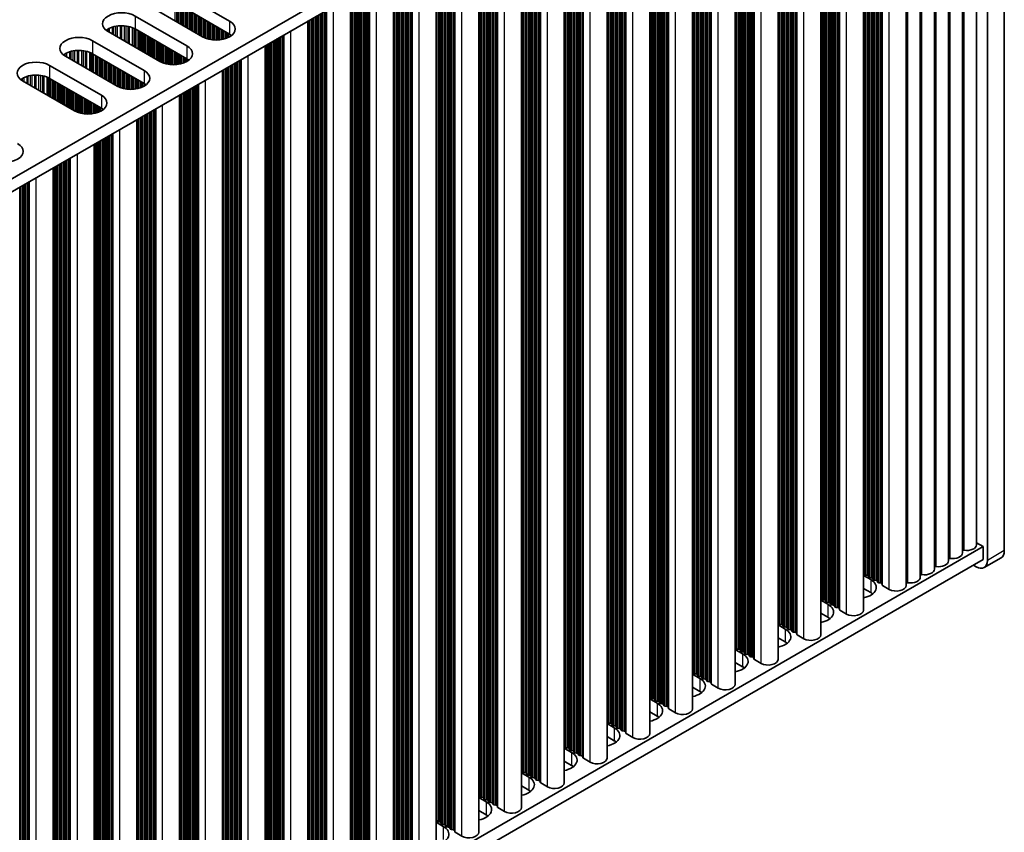
# Model space of a CAD drawing. Units: millimetres. Extents: x 0 to 9033, y -2 to 1405.
# Drawn here: x 462 to 586, y 250 to 353 of the extents above; entities that cross this region are included whole.
import ezdxf

# ---------------------------------------------------------------- set-up
doc = ezdxf.new("R2010")
doc.units = ezdxf.units.MM
doc.header["$LTSCALE"] = 4
doc.layers.add('Visible (ISO)', color=7, linetype='Continuous', lineweight=35)
doc.layers.add('Visible Narrow (ISO)', color=7, linetype='Continuous', lineweight=25)

msp = doc.modelspace()

# ---------------------------------------------------------------- linework, layer by layer
at = {"layer": 'Visible (ISO)'}
for p, q in [((585.9457, 285.9022), (585.9457, 404.2942)), ((354.6857, 271.1844), (583.294, 403.1715)), ((583.8243, 403.0694), (583.8243, 284.6774)), ((354.7218, 269.5722), (583.294, 401.5385)), ((580.6903, 400.0352), (580.6903, 285.6164)), ((582.4581, 401.0559), (582.4581, 286.637)), ((578.9225, 399.0146), (578.9225, 284.5958)), ((577.1548, 397.994), (577.1548, 283.5752)), ((575.387, 396.9734), (575.387, 282.5545)), ((573.6192, 395.9527), (573.6192, 281.5339)), ((568.2452, 278.4312), (568.2452, 392.8501)), ((562.8712, 275.3285), (562.8712, 389.7474)), ((557.4972, 272.2259), (557.4972, 386.6447)), ((552.1232, 269.1232), (552.1232, 383.542)), ((546.7492, 266.0205), (546.7492, 380.4393)), ((541.3752, 262.9178), (541.3752, 377.3366)), ((536.0011, 259.8151), (536.0011, 374.2339)), ((530.6271, 256.7124), (530.6271, 371.1313)), ((525.2531, 253.6097), (525.2531, 368.0286)), ((519.8791, 250.507), (519.8791, 364.9259)), ((514.5051, 247.4044), (514.5051, 361.8232)), ((509.1311, 244.3017), (509.1311, 358.7205)), ((482.0363, 356.2229), (488.5417, 352.4671)), ((503.7571, 241.199), (503.7571, 355.6178)), ((485.1476, 350.5075), (478.6422, 354.2633)), ((488.5417, 350.8341), (482.0363, 354.5899)), ((476.6623, 353.1202), (483.1677, 349.3644)), ((498.3831, 238.0963), (498.3831, 352.5151)), ((479.7736, 347.4048), (473.2682, 351.1607)), ((483.1677, 347.7314), (476.6623, 351.4873)), ((471.2883, 350.0176), (477.7937, 346.2617)), ((493.009, 234.9936), (493.009, 349.4124)), ((474.3996, 344.3021), (467.8942, 348.058)), ((477.7937, 344.6287), (471.2883, 348.3846)), ((465.9143, 346.9149), (472.4197, 343.159)), ((487.635, 231.8909), (487.635, 346.3098)), ((469.0256, 341.1994), (462.5202, 344.9553)), ((472.4197, 341.526), (465.9143, 345.2819)), ((482.261, 228.7882), (482.261, 343.2071)), ((476.887, 225.6855), (476.887, 340.1044)), ((471.513, 222.5829), (471.513, 337.0017)), ((466.3511, 219.6026), (466.3511, 334.0215)), ((354.7218, 154.4462), (583.294, 286.4125)), ((583.294, 286.4125), (582.4581, 286.8951)), ((583.294, 286.4125), (583.294, 284.7795)), ((354.7218, 152.8132), (583.294, 284.7795)), ((585.5315, 284.9866), (583.4101, 283.7619)), ((582.4101, 283.8609), (582.0566, 284.0651)), ((568.2452, 282.7718), (569.1519, 282.2483)), ((568.3175, 282.926), (568.2892, 283.0403)), ((568.6852, 282.8117), (568.4872, 282.8281)), ((568.8832, 282.5994), (568.8549, 282.7137)), ((569.2509, 282.4851), (569.0529, 282.5015)), ((569.4489, 282.2728), (569.4206, 282.3872)), ((569.1519, 280.6154), (568.2452, 281.1388)), ((569.8166, 282.1585), (569.6186, 282.1749)), ((570.0146, 281.9462), (569.9863, 282.0606)), ((570.3822, 281.8319), (570.1843, 281.8483)), ((570.592, 281.572), (570.552, 281.734)), ((571.4853, 281.0236), (570.6486, 281.5067)), ((562.9435, 279.8234), (562.9152, 279.9377)), ((562.8712, 279.6691), (563.7779, 279.1457)), ((563.3112, 279.709), (563.1132, 279.7254)), ((563.5092, 279.4968), (563.4809, 279.6111)), ((563.8769, 279.3824), (563.6789, 279.3988)), ((564.0749, 279.1702), (564.0466, 279.2845)), ((564.4426, 279.0558), (564.2446, 279.0722)), ((564.6405, 278.8436), (564.6123, 278.9579)), ((565.0082, 278.7292), (564.8102, 278.7456)), ((565.218, 278.4693), (565.1779, 278.6313)), ((563.7779, 277.5127), (562.8712, 278.0361)), ((566.1113, 277.9209), (565.2746, 278.404)), ((557.4972, 276.5664), (558.4039, 276.043)), ((557.5695, 276.7207), (557.5412, 276.835)), ((557.9372, 276.6064), (557.7392, 276.6227)), ((558.1352, 276.3941), (558.1069, 276.5084)), ((558.5029, 276.2798), (558.3049, 276.2961)), ((558.7008, 276.0675), (558.6726, 276.1818)), ((558.4039, 274.41), (557.4972, 274.9334)), ((559.0685, 275.9532), (558.8706, 275.9695)), ((559.2665, 275.7409), (559.2382, 275.8552)), ((559.6342, 275.6266), (559.4362, 275.6429)), ((559.844, 275.3666), (559.8039, 275.5286)), ((560.7373, 274.8182), (559.9006, 275.3013)), ((552.1955, 273.618), (552.1672, 273.7323)), ((552.1232, 273.4638), (553.0298, 272.9403)), ((552.5632, 273.5037), (552.3652, 273.52)), ((552.7611, 273.2914), (552.7329, 273.4057)), ((553.1288, 273.1771), (552.9309, 273.1934)), ((553.3268, 272.9648), (553.2985, 273.0791)), ((553.6945, 272.8505), (553.4965, 272.8668)), ((553.8925, 272.6382), (553.8642, 272.7525)), ((554.2602, 272.5239), (554.0622, 272.5402)), ((554.47, 272.264), (554.4299, 272.4259)), ((553.0298, 271.3073), (552.1232, 271.8308)), ((555.3633, 271.7155), (554.5266, 272.1986)), ((546.7492, 270.3611), (547.6558, 269.8376)), ((546.8215, 270.5153), (546.7932, 270.6296)), ((547.1891, 270.401), (546.9912, 270.4173)), ((547.3871, 270.1887), (547.3589, 270.303)), ((547.7548, 270.0744), (547.5568, 270.0907)), ((547.9528, 269.8621), (547.9245, 269.9764)), ((547.6558, 268.2046), (546.7492, 268.7281)), ((548.3205, 269.7478), (548.1225, 269.7641)), ((548.5185, 269.5355), (548.4902, 269.6498)), ((548.8862, 269.4212), (548.6882, 269.4375)), ((549.096, 269.1613), (549.0559, 269.3232)), ((549.9893, 268.6129), (549.1525, 269.0959)), ((541.4474, 267.4126), (541.4192, 267.5269)), ((541.3752, 267.2584), (542.2818, 266.7349)), ((541.8151, 267.2983), (541.6171, 267.3146)), ((542.0131, 267.086), (541.9848, 267.2003)), ((542.3808, 266.9717), (542.1828, 266.988)), ((542.5788, 266.7594), (542.5505, 266.8737)), ((542.9465, 266.6451), (542.7485, 266.6614)), ((543.1445, 266.4328), (543.1162, 266.5471)), ((543.5122, 266.3185), (543.3142, 266.3348)), ((543.722, 266.0586), (543.6819, 266.2205)), ((542.2818, 265.1019), (541.3752, 265.6254)), ((544.6153, 265.5102), (543.7785, 265.9933)), ((536.0011, 264.1557), (536.9078, 263.6322)), ((536.0734, 264.3099), (536.0451, 264.4242)), ((536.4411, 264.1956), (536.2431, 264.2119)), ((536.6391, 263.9833), (536.6108, 264.0976)), ((537.0068, 263.869), (536.8088, 263.8853)), ((537.2048, 263.6567), (537.1765, 263.771)), ((536.9078, 261.9992), (536.0011, 262.5227)), ((537.5725, 263.5424), (537.3745, 263.5587)), ((537.7705, 263.3301), (537.7422, 263.4444)), ((538.1382, 263.2158), (537.9402, 263.2321)), ((538.348, 262.9559), (538.3079, 263.1178)), ((539.2413, 262.4075), (538.4045, 262.8906)), ((530.6994, 261.2072), (530.6711, 261.3215)), ((530.6271, 261.053), (531.5338, 260.5295)), ((531.0671, 261.0929), (530.8691, 261.1093)), ((531.2651, 260.8806), (531.2368, 260.9949)), ((531.6328, 260.7663), (531.4348, 260.7827)), ((531.8308, 260.554), (531.8025, 260.6683)), ((532.1985, 260.4397), (532.0005, 260.4561)), ((532.3965, 260.2274), (532.3682, 260.3417)), ((532.7642, 260.1131), (532.5662, 260.1295)), ((532.9739, 259.8532), (532.9339, 260.0151)), ((531.5338, 258.8965), (530.6271, 259.42)), ((533.8673, 259.3048), (533.0305, 259.7879)), ((525.2531, 257.9503), (526.1598, 257.4269)), ((525.3254, 258.1045), (525.2971, 258.2189)), ((525.6931, 257.9902), (525.4951, 258.0066)), ((525.8911, 257.7779), (525.8628, 257.8923)), ((526.2588, 257.6636), (526.0608, 257.68)), ((526.4568, 257.4513), (526.4285, 257.5657)), ((526.1598, 255.7939), (525.2531, 256.3173)), ((526.8245, 257.337), (526.6265, 257.3534)), ((527.0225, 257.1247), (526.9942, 257.2391)), ((527.3902, 257.0104), (527.1922, 257.0268)), ((527.5999, 256.7505), (527.5599, 256.9125)), ((528.4932, 256.2021), (527.6565, 256.6852)), ((519.9514, 255.0019), (519.9231, 255.1162)), ((519.8791, 254.8476), (520.7858, 254.3242)), ((520.3191, 254.8875), (520.1211, 254.9039)), ((520.5171, 254.6753), (520.4888, 254.7896)), ((520.8848, 254.5609), (520.6868, 254.5773)), ((521.0828, 254.3487), (521.0545, 254.463)), ((521.4505, 254.2343), (521.2525, 254.2507)), ((521.6484, 254.0221), (521.6202, 254.1364)), ((522.0161, 253.9078), (521.8182, 253.9241)), ((522.2259, 253.6478), (522.1859, 253.8098)), ((520.7858, 252.6912), (519.8791, 253.2146)), ((523.1192, 253.0994), (522.2825, 253.5825)), ((514.5051, 251.7449), (515.4118, 251.2215)), ((514.5774, 251.8992), (514.5491, 252.0135)), ((514.9451, 251.7849), (514.7471, 251.8012)), ((515.1431, 251.5726), (515.1148, 251.6869)), ((515.5108, 251.4583), (515.3128, 251.4746)), ((515.7088, 251.246), (515.6805, 251.3603)), ((516.0764, 251.1317), (515.8785, 251.148)), ((516.2744, 250.9194), (516.2462, 251.0337)), ((516.6421, 250.8051), (516.4441, 250.8214)), ((516.8519, 250.5451), (516.8118, 250.7071)), ((517.7452, 249.9967), (516.9085, 250.4798))]:
    msp.add_line(p, q, dxfattribs=at)
for centre, major_axis, start_param, end_param in [((474.9653, 352.1405), (-2.4, 0), 3.92699082, 7.06858347), ((474.9653, 350.5075), (-2.4, 0), 3.92699082, 5.65304806), ((486.8447, 351.4873), (2.4, 0), 3.92699082, 7.06858347), ((469.5912, 349.0378), (-2.4, 0), 3.92699082, 7.06858347), ((486.8447, 349.8543), (-2.4, 0), 3.7717299, 3.92699082), ((481.4706, 348.3846), (2.4, 0), 3.92699082, 7.06858347), ((469.5912, 347.4048), (-2.4, 0), 3.92699082, 5.65304806), ((464.2172, 345.9351), (-2.4, 0), 3.92699082, 7.06858347), ((481.4706, 346.7516), (-2.4, 0), 3.7717299, 3.92699082), ((464.2172, 344.3021), (-2.4, 0), 3.92699082, 5.65304806), ((476.0966, 345.2819), (2.4, 0), 3.92699082, 7.06858347), ((476.0966, 343.6489), (-2.4, 0), 3.7717299, 3.92699082), ((470.7226, 342.1792), (2.4, 0), 3.92699082, 7.06858347), ((470.7226, 340.5462), (-2.4, 0), 3.7717299, 3.92699082), ((460.1867, 336.0963), (2.4, 0), 3.92699082, 7.06858347), ((581.2081, 286.637), (1.25, 0), 4.45844905, 6.28318531), ((579.076, 284.8061), (0.2, 0), 1.3168564, 2.44571847), ((579.4403, 285.6164), (1.25, 0), 4.45844905, 6.28318531), ((580.8438, 285.8267), (0.2, 0), 1.3168564, 2.44571847), ((584.5315, 286.7187), (1, -1.7321), 0, 0.78539816), ((575.9048, 283.5752), (1.25, 0), 4.45844905, 6.28318531), ((577.3083, 283.7855), (0.2, 0), 1.3168564, 2.44571847), ((577.6725, 284.5958), (1.25, 0), 4.45844905, 6.28318531), ((582.4101, 285.4939), (1, -1.7321), 5.49778714, 7.06858347), ((568.0912, 283.024), (0.2, 0), 0.14189705, 0.69207672), ((568.5155, 282.9424), (-0.2, 0), 0.14189705, 1.42889927), ((568.6569, 282.6974), (0.2, 0), 0.14189705, 1.42889927), ((569.0812, 282.6158), (-0.2, 0), 0.14189705, 1.42889927), ((569.2226, 282.3708), (0.2, 0), 0.14189705, 1.42889927), ((569.6469, 282.2892), (-0.2, 0), 0.14189705, 1.42889927), ((574.137, 282.5545), (1.25, 0), 4.45844905, 6.28318531), ((575.5405, 282.7648), (0.2, 0), 1.3168564, 2.44571847), ((567.4548, 281.2686), (2.4, 0), 5.04797785, 7.06858347), ((569.7883, 282.0442), (0.2, 0), 0.14189705, 1.42889927), ((570.2125, 281.9626), (-0.2, 0), 0.14189705, 1.42889927), ((570.354, 281.7176), (0.2, 0), 0.14189705, 1.42889927), ((570.79, 281.5883), (-0.2, 0), 0.14189705, 0.78539816), ((572.3692, 281.5339), (1.25, 0), 3.92699082, 6.28318531), ((573.7727, 281.7442), (0.2, 0), 1.3168564, 2.44571847), ((562.7172, 279.9213), (0.2, 0), 0.14189705, 0.69207672), ((563.1415, 279.8397), (-0.2, 0), 0.14189705, 1.42889927), ((567.4548, 279.6356), (-2.4, 0), 3.7717299, 3.92699082), ((562.0808, 278.1659), (2.4, 0), 5.04797785, 7.06858347), ((563.2829, 279.5947), (0.2, 0), 0.14189705, 1.42889927), ((563.7072, 279.5131), (-0.2, 0), 0.14189705, 1.42889927), ((563.8486, 279.2681), (0.2, 0), 0.14189705, 1.42889927), ((564.2728, 279.1865), (-0.2, 0), 0.14189705, 1.42889927), ((564.4143, 278.9415), (0.2, 0), 0.14189705, 1.42889927), ((564.8385, 278.8599), (-0.2, 0), 0.14189705, 1.42889927), ((564.98, 278.6149), (0.2, 0), 0.14189705, 1.42889927), ((562.0808, 276.5329), (-2.4, 0), 3.7717299, 3.92699082), ((565.416, 278.4857), (-0.2, 0), 0.14189705, 0.78539816), ((566.9952, 278.4312), (1.25, 0), 3.92699082, 6.28318531), ((557.3432, 276.8186), (0.2, 0), 0.14189705, 0.69207672), ((557.7675, 276.737), (-0.2, 0), 0.14189705, 1.42889927), ((557.9089, 276.492), (0.2, 0), 0.14189705, 1.42889927), ((558.3331, 276.4104), (-0.2, 0), 0.14189705, 1.42889927), ((558.4746, 276.1654), (0.2, 0), 0.14189705, 1.42889927), ((558.8988, 276.0838), (-0.2, 0), 0.14189705, 1.42889927), ((556.7068, 275.0632), (2.4, 0), 5.04797785, 7.06858347), ((559.0403, 275.8388), (0.2, 0), 0.14189705, 1.42889927), ((559.4645, 275.7572), (-0.2, 0), 0.14189705, 1.42889927), ((559.6059, 275.5122), (0.2, 0), 0.14189705, 1.42889927), ((560.042, 275.383), (-0.2, 0), 0.14189705, 0.78539816), ((561.6212, 275.3285), (1.25, 0), 3.92699082, 6.28318531), ((551.9692, 273.716), (0.2, 0), 0.14189705, 0.69207672), ((552.3935, 273.6343), (-0.2, 0), 0.14189705, 1.42889927), ((556.7068, 273.4302), (-2.4, 0), 3.7717299, 3.92699082), ((551.3328, 271.9605), (2.4, 0), 5.04797785, 7.06858347), ((552.5349, 273.3894), (0.2, 0), 0.14189705, 1.42889927), ((552.9591, 273.3077), (-0.2, 0), 0.14189705, 1.42889927), ((553.1006, 273.0628), (0.2, 0), 0.14189705, 1.42889927), ((553.5248, 272.9811), (-0.2, 0), 0.14189705, 1.42889927), ((553.6662, 272.7362), (0.2, 0), 0.14189705, 1.42889927), ((554.0905, 272.6545), (-0.2, 0), 0.14189705, 1.42889927), ((554.2319, 272.4096), (0.2, 0), 0.14189705, 1.42889927), ((551.3328, 270.3275), (-2.4, 0), 3.7717299, 3.92699082), ((554.668, 272.2803), (-0.2, 0), 0.14189705, 0.78539816), ((556.2472, 272.2259), (1.25, 0), 3.92699082, 6.28318531), ((546.5952, 270.6133), (0.2, 0), 0.14189705, 0.69207672), ((547.0194, 270.5316), (-0.2, 0), 0.14189705, 1.42889927), ((547.1609, 270.2867), (0.2, 0), 0.14189705, 1.42889927), ((547.5851, 270.205), (-0.2, 0), 0.14189705, 1.42889927), ((547.7265, 269.9601), (0.2, 0), 0.14189705, 1.42889927), ((545.9588, 268.8578), (2.4, 0), 5.04797785, 7.06858347), ((548.1508, 269.8784), (-0.2, 0), 0.14189705, 1.42889927), ((548.2922, 269.6335), (0.2, 0), 0.14189705, 1.42889927), ((548.7165, 269.5518), (-0.2, 0), 0.14189705, 1.42889927), ((548.8579, 269.3069), (0.2, 0), 0.14189705, 1.42889927), ((549.294, 269.1776), (-0.2, 0), 0.14189705, 0.78539816), ((550.8732, 269.1232), (1.25, 0), 3.92699082, 6.28318531), ((541.2212, 267.5106), (0.2, 0), 0.14189705, 0.69207672), ((541.6454, 267.4289), (-0.2, 0), 0.14189705, 1.42889927), ((545.9588, 267.2248), (-2.4, 0), 3.7717299, 3.92699082), ((540.5848, 265.7551), (2.4, 0), 5.04797785, 7.06858347), ((541.7869, 267.184), (0.2, 0), 0.14189705, 1.42889927), ((542.2111, 267.1023), (-0.2, 0), 0.14189705, 1.42889927), ((542.3525, 266.8574), (0.2, 0), 0.14189705, 1.42889927), ((542.7768, 266.7757), (-0.2, 0), 0.14189705, 1.42889927), ((542.9182, 266.5308), (0.2, 0), 0.14189705, 1.42889927), ((543.3425, 266.4491), (-0.2, 0), 0.14189705, 1.42889927), ((543.4839, 266.2042), (0.2, 0), 0.14189705, 1.42889927), ((540.5848, 264.1221), (-2.4, 0), 3.7717299, 3.92699082), ((543.92, 266.0749), (-0.2, 0), 0.14189705, 0.78539816), ((545.4992, 266.0205), (1.25, 0), 3.92699082, 6.28318531), ((535.8472, 264.4079), (0.2, 0), 0.14189705, 0.69207672), ((536.2714, 264.3262), (-0.2, 0), 0.14189705, 1.42889927), ((536.4128, 264.0813), (0.2, 0), 0.14189705, 1.42889927), ((536.8371, 263.9996), (-0.2, 0), 0.14189705, 1.42889927), ((536.9785, 263.7547), (0.2, 0), 0.14189705, 1.42889927), ((535.2108, 262.6524), (2.4, 0), 5.04797785, 7.06858347), ((537.4028, 263.673), (-0.2, 0), 0.14189705, 1.42889927), ((537.5442, 263.4281), (0.2, 0), 0.14189705, 1.42889927), ((537.9685, 263.3465), (-0.2, 0), 0.14189705, 1.42889927), ((538.1099, 263.1015), (0.2, 0), 0.14189705, 1.42889927), ((538.5459, 262.9722), (-0.2, 0), 0.14189705, 0.78539816), ((540.1252, 262.9178), (1.25, 0), 3.92699082, 6.28318531), ((530.4731, 261.3052), (0.2, 0), 0.14189705, 0.69207672), ((530.8974, 261.2236), (-0.2, 0), 0.14189705, 1.42889927), ((535.2108, 261.0194), (-2.4, 0), 3.7717299, 3.92699082), ((529.8367, 259.5497), (2.4, 0), 5.04797785, 7.06858347), ((531.0388, 260.9786), (0.2, 0), 0.14189705, 1.42889927), ((531.4631, 260.897), (-0.2, 0), 0.14189705, 1.42889927), ((531.6045, 260.652), (0.2, 0), 0.14189705, 1.42889927), ((532.0288, 260.5704), (-0.2, 0), 0.14189705, 1.42889927), ((532.1702, 260.3254), (0.2, 0), 0.14189705, 1.42889927), ((532.5945, 260.2438), (-0.2, 0), 0.14189705, 1.42889927), ((532.7359, 259.9988), (0.2, 0), 0.14189705, 1.42889927), ((529.8367, 257.9167), (-2.4, 0), 3.7717299, 3.92699082), ((533.1719, 259.8695), (-0.2, 0), 0.14189705, 0.78539816), ((534.7511, 259.8151), (1.25, 0), 3.92699082, 6.28318531), ((525.0991, 258.2025), (0.2, 0), 0.14189705, 0.69207672), ((525.5234, 258.1209), (-0.2, 0), 0.14189705, 1.42889927), ((525.6648, 257.8759), (0.2, 0), 0.14189705, 1.42889927), ((526.0891, 257.7943), (-0.2, 0), 0.14189705, 1.42889927), ((526.2305, 257.5493), (0.2, 0), 0.14189705, 1.42889927), ((524.4627, 256.4471), (2.4, 0), 5.04797785, 7.06858347), ((526.6548, 257.4677), (-0.2, 0), 0.14189705, 1.42889927), ((526.7962, 257.2227), (0.2, 0), 0.14189705, 1.42889927), ((527.2205, 257.1411), (-0.2, 0), 0.14189705, 1.42889927), ((527.3619, 256.8961), (0.2, 0), 0.14189705, 1.42889927), ((527.7979, 256.7668), (-0.2, 0), 0.14189705, 0.78539816), ((529.3771, 256.7124), (1.25, 0), 3.92699082, 6.28318531), ((519.7251, 255.0998), (0.2, 0), 0.14189705, 0.69207672), ((524.4627, 254.8141), (-2.4, 0), 3.7717299, 3.92699082), ((519.0887, 253.3444), (2.4, 0), 5.04797785, 7.06858347), ((520.1494, 255.0182), (-0.2, 0), 0.14189705, 1.42889927), ((520.2908, 254.7732), (0.2, 0), 0.14189705, 1.42889927), ((520.7151, 254.6916), (-0.2, 0), 0.14189705, 1.42889927), ((520.8565, 254.4466), (0.2, 0), 0.14189705, 1.42889927), ((521.2808, 254.365), (-0.2, 0), 0.14189705, 1.42889927), ((521.4222, 254.12), (0.2, 0), 0.14189705, 1.42889927), ((521.8464, 254.0384), (-0.2, 0), 0.14189705, 1.42889927), ((521.9879, 253.7934), (0.2, 0), 0.14189705, 1.42889927), ((519.0887, 251.7114), (-2.4, 0), 3.7717299, 3.92699082), ((522.4239, 253.6642), (-0.2, 0), 0.14189705, 0.78539816), ((524.0031, 253.6097), (1.25, 0), 3.92699082, 6.28318531), ((514.3511, 251.9971), (0.2, 0), 0.14189705, 0.69207672), ((514.7754, 251.9155), (-0.2, 0), 0.14189705, 1.42889927), ((514.9168, 251.6705), (0.2, 0), 0.14189705, 1.42889927), ((515.3411, 251.5889), (-0.2, 0), 0.14189705, 1.42889927), ((515.4825, 251.344), (0.2, 0), 0.14189705, 1.42889927), ((513.7147, 250.2417), (2.4, 0), 5.04797785, 7.06858347), ((515.9067, 251.2623), (-0.2, 0), 0.14189705, 1.42889927), ((516.0482, 251.0174), (0.2, 0), 0.14189705, 1.42889927), ((516.4724, 250.9357), (-0.2, 0), 0.14189705, 1.42889927), ((516.6138, 250.6908), (0.2, 0), 0.14189705, 1.42889927), ((517.0499, 250.5615), (-0.2, 0), 0.14189705, 0.78539816), ((518.6291, 250.507), (1.25, 0), 3.92699082, 6.28318531)]:
    msp.add_ellipse(centre, major_axis=major_axis, ratio=0.57735027, start_param=start_param, end_param=end_param, dxfattribs=at)
at = {"layer": 'Visible Narrow (ISO)'}
for p, q in [((580.894, 285.9385), (580.894, 400.1529)), ((579.1263, 284.9179), (579.1263, 399.1322)), ((577.3585, 283.8972), (577.3585, 398.1116)), ((575.5907, 282.8766), (575.5907, 397.091)), ((573.823, 281.856), (573.823, 396.0704)), ((569.8166, 282.1585), (569.8166, 393.7573)), ((569.9863, 282.0606), (569.9863, 393.8553)), ((570.0146, 281.9462), (570.0146, 393.8716)), ((570.1843, 281.8483), (570.1843, 393.9696)), ((570.3822, 281.8319), (570.3822, 394.0839)), ((570.552, 281.734), (570.552, 394.1819)), ((570.592, 281.572), (570.592, 394.205)), ((570.6486, 281.5067), (570.6486, 394.2377)), ((571.4853, 281.0236), (571.4853, 394.7208)), ((568.2892, 283.0403), (568.2892, 392.8755)), ((568.3175, 282.926), (568.3175, 392.8918)), ((568.4872, 282.8281), (568.4872, 392.9898)), ((568.6852, 282.8117), (568.6852, 393.1041)), ((568.8549, 282.7137), (568.8549, 393.2021)), ((568.8832, 282.5994), (568.8832, 393.2184)), ((569.0529, 282.5015), (569.0529, 393.3164)), ((569.2509, 282.4851), (569.2509, 393.4307)), ((569.4206, 282.3872), (569.4206, 393.5287)), ((569.4489, 282.2728), (569.4489, 393.545)), ((569.6186, 282.1749), (569.6186, 393.643)), ((566.1113, 277.9209), (566.1113, 391.6181)), ((563.3112, 279.709), (563.3112, 390.0014)), ((563.4809, 279.6111), (563.4809, 390.0994)), ((563.5092, 279.4968), (563.5092, 390.1157)), ((563.6789, 279.3988), (563.6789, 390.2137)), ((563.8769, 279.3824), (563.8769, 390.328)), ((564.0466, 279.2845), (564.0466, 390.426)), ((564.0749, 279.1702), (564.0749, 390.4423)), ((564.2446, 279.0722), (564.2446, 390.5403)), ((564.4426, 279.0558), (564.4426, 390.6546)), ((564.6123, 278.9579), (564.6123, 390.7526)), ((564.6405, 278.8436), (564.6405, 390.7689)), ((564.8102, 278.7456), (564.8102, 390.8669)), ((565.0082, 278.7292), (565.0082, 390.9812)), ((565.1779, 278.6313), (565.1779, 391.0792)), ((565.218, 278.4693), (565.218, 391.1023)), ((565.2746, 278.404), (565.2746, 391.135)), ((562.9152, 279.9377), (562.9152, 389.7728)), ((562.9435, 279.8234), (562.9435, 389.7891)), ((563.1132, 279.7254), (563.1132, 389.8871)), ((559.0685, 275.9532), (559.0685, 387.5519)), ((559.2382, 275.8552), (559.2382, 387.6499)), ((559.2665, 275.7409), (559.2665, 387.6662)), ((559.4362, 275.6429), (559.4362, 387.7642)), ((559.6342, 275.6266), (559.6342, 387.8785)), ((559.8039, 275.5286), (559.8039, 387.9765)), ((559.844, 275.3666), (559.844, 387.9996)), ((559.9006, 275.3013), (559.9006, 388.0323)), ((560.7373, 274.8182), (560.7373, 388.5154)), ((557.5412, 276.835), (557.5412, 386.6701)), ((557.5695, 276.7207), (557.5695, 386.6864)), ((557.7392, 276.6227), (557.7392, 386.7844)), ((557.9372, 276.6064), (557.9372, 386.8987)), ((558.1069, 276.5084), (558.1069, 386.9967)), ((558.1352, 276.3941), (558.1352, 387.013)), ((558.3049, 276.2961), (558.3049, 387.111)), ((558.5029, 276.2798), (558.5029, 387.2253)), ((558.6726, 276.1818), (558.6726, 387.3233)), ((558.7008, 276.0675), (558.7008, 387.3396)), ((558.8706, 275.9695), (558.8706, 387.4376)), ((555.3633, 271.7155), (555.3633, 385.4127)), ((552.5632, 273.5037), (552.5632, 383.796)), ((552.7329, 273.4057), (552.7329, 383.894)), ((552.7611, 273.2914), (552.7611, 383.9103)), ((552.9309, 273.1934), (552.9309, 384.0083)), ((553.1288, 273.1771), (553.1288, 384.1226)), ((553.2985, 273.0791), (553.2985, 384.2206)), ((553.3268, 272.9648), (553.3268, 384.2369)), ((553.4965, 272.8668), (553.4965, 384.3349)), ((553.6945, 272.8505), (553.6945, 384.4492)), ((553.8642, 272.7525), (553.8642, 384.5472)), ((553.8925, 272.6382), (553.8925, 384.5635)), ((554.0622, 272.5402), (554.0622, 384.6615)), ((554.2602, 272.5239), (554.2602, 384.7758)), ((554.4299, 272.4259), (554.4299, 384.8738)), ((554.47, 272.264), (554.47, 384.8969)), ((554.5266, 272.1986), (554.5266, 384.9296)), ((552.1672, 273.7323), (552.1672, 383.5674)), ((552.1955, 273.618), (552.1955, 383.5837)), ((552.3652, 273.52), (552.3652, 383.6817)), ((548.3205, 269.7478), (548.3205, 381.3465)), ((548.4902, 269.6498), (548.4902, 381.4445)), ((548.5185, 269.5355), (548.5185, 381.4608)), ((548.6882, 269.4375), (548.6882, 381.5588)), ((548.8862, 269.4212), (548.8862, 381.6731)), ((549.0559, 269.3232), (549.0559, 381.7711)), ((549.096, 269.1613), (549.096, 381.7942)), ((549.1525, 269.0959), (549.1525, 381.8269)), ((549.9893, 268.6129), (549.9893, 382.31)), ((546.7932, 270.6296), (546.7932, 380.4647)), ((546.8215, 270.5153), (546.8215, 380.4811)), ((546.9912, 270.4173), (546.9912, 380.579)), ((547.1891, 270.401), (547.1891, 380.6933)), ((547.3589, 270.303), (547.3589, 380.7913)), ((547.3871, 270.1887), (547.3871, 380.8076)), ((547.5568, 270.0907), (547.5568, 380.9056)), ((547.7548, 270.0744), (547.7548, 381.0199)), ((547.9245, 269.9764), (547.9245, 381.1179)), ((547.9528, 269.8621), (547.9528, 381.1342)), ((548.1225, 269.7641), (548.1225, 381.2322)), ((544.6153, 265.5102), (544.6153, 379.2073)), ((541.8151, 267.2983), (541.8151, 377.5907)), ((541.9848, 267.2003), (541.9848, 377.6886)), ((542.0131, 267.086), (542.0131, 377.705)), ((542.1828, 266.988), (542.1828, 377.8029)), ((542.3808, 266.9717), (542.3808, 377.9173)), ((542.5505, 266.8737), (542.5505, 378.0152)), ((542.5788, 266.7594), (542.5788, 378.0316)), ((542.7485, 266.6614), (542.7485, 378.1295)), ((542.9465, 266.6451), (542.9465, 378.2438)), ((543.1162, 266.5471), (543.1162, 378.3418)), ((543.1445, 266.4328), (543.1445, 378.3582)), ((543.3142, 266.3348), (543.3142, 378.4561)), ((543.5122, 266.3185), (543.5122, 378.5704)), ((543.6819, 266.2205), (543.6819, 378.6684)), ((543.722, 266.0586), (543.722, 378.6916)), ((543.7785, 265.9933), (543.7785, 378.7242)), ((541.4192, 267.5269), (541.4192, 377.362)), ((541.4474, 267.4126), (541.4474, 377.3784)), ((541.6171, 267.3146), (541.6171, 377.4763)), ((537.5725, 263.5424), (537.5725, 375.1412)), ((537.7422, 263.4444), (537.7422, 375.2391)), ((537.7705, 263.3301), (537.7705, 375.2555)), ((537.9402, 263.2321), (537.9402, 375.3535)), ((538.1382, 263.2158), (538.1382, 375.4678)), ((538.3079, 263.1178), (538.3079, 375.5657)), ((538.348, 262.9559), (538.348, 375.5889)), ((538.4045, 262.8906), (538.4045, 375.6215)), ((539.2413, 262.4075), (539.2413, 376.1046)), ((536.0451, 264.4242), (536.0451, 374.2593)), ((536.0734, 264.3099), (536.0734, 374.2757)), ((536.2431, 264.2119), (536.2431, 374.3737)), ((536.4411, 264.1956), (536.4411, 374.488)), ((536.6108, 264.0976), (536.6108, 374.5859)), ((536.6391, 263.9833), (536.6391, 374.6023)), ((536.8088, 263.8853), (536.8088, 374.7003)), ((537.0068, 263.869), (537.0068, 374.8146)), ((537.1765, 263.771), (537.1765, 374.9125)), ((537.2048, 263.6567), (537.2048, 374.9289)), ((537.3745, 263.5587), (537.3745, 375.0269)), ((533.8673, 259.3048), (533.8673, 373.0019)), ((531.0671, 261.0929), (531.0671, 371.3853)), ((531.2368, 260.9949), (531.2368, 371.4833)), ((531.2651, 260.8806), (531.2651, 371.4996)), ((531.4348, 260.7827), (531.4348, 371.5976)), ((531.6328, 260.7663), (531.6328, 371.7119)), ((531.8025, 260.6683), (531.8025, 371.8099)), ((531.8308, 260.554), (531.8308, 371.8262)), ((532.0005, 260.4561), (532.0005, 371.9242)), ((532.1985, 260.4397), (532.1985, 372.0385)), ((532.3682, 260.3417), (532.3682, 372.1365)), ((532.3965, 260.2274), (532.3965, 372.1528)), ((532.5662, 260.1295), (532.5662, 372.2508)), ((532.7642, 260.1131), (532.7642, 372.3651)), ((532.9339, 260.0151), (532.9339, 372.4631)), ((532.9739, 259.8532), (532.9739, 372.4862)), ((533.0305, 259.7879), (533.0305, 372.5188)), ((530.6711, 261.3215), (530.6711, 371.1567)), ((530.6994, 261.2072), (530.6994, 371.173)), ((530.8691, 261.1093), (530.8691, 371.271)), ((526.8245, 257.337), (526.8245, 368.9358)), ((526.9942, 257.2391), (526.9942, 369.0338)), ((527.0225, 257.1247), (527.0225, 369.0501)), ((527.1922, 257.0268), (527.1922, 369.1481)), ((527.3902, 257.0104), (527.3902, 369.2624)), ((527.5599, 256.9125), (527.5599, 369.3604)), ((527.5999, 256.7505), (527.5999, 369.3835)), ((527.6565, 256.6852), (527.6565, 369.4162)), ((528.4932, 256.2021), (528.4932, 369.8993)), ((525.2971, 258.2189), (525.2971, 368.054)), ((525.3254, 258.1045), (525.3254, 368.0703)), ((525.4951, 258.0066), (525.4951, 368.1683)), ((525.6931, 257.9902), (525.6931, 368.2826)), ((525.8628, 257.8923), (525.8628, 368.3806)), ((525.8911, 257.7779), (525.8911, 368.3969)), ((526.0608, 257.68), (526.0608, 368.4949)), ((526.2588, 257.6636), (526.2588, 368.6092)), ((526.4285, 257.5657), (526.4285, 368.7072)), ((526.4568, 257.4513), (526.4568, 368.7235)), ((526.6265, 257.3534), (526.6265, 368.8215)), ((523.1192, 253.0994), (523.1192, 366.7966)), ((520.4888, 254.7896), (520.4888, 365.2779)), ((520.5171, 254.6753), (520.5171, 365.2942)), ((520.6868, 254.5773), (520.6868, 365.3922)), ((520.8848, 254.5609), (520.8848, 365.5065)), ((521.0545, 254.463), (521.0545, 365.6045)), ((521.0828, 254.3487), (521.0828, 365.6208)), ((521.2525, 254.2507), (521.2525, 365.7188)), ((521.4505, 254.2343), (521.4505, 365.8331)), ((521.6202, 254.1364), (521.6202, 365.9311)), ((521.6484, 254.0221), (521.6484, 365.9474)), ((521.8182, 253.9241), (521.8182, 366.0454)), ((522.0161, 253.9078), (522.0161, 366.1597)), ((522.1859, 253.8098), (522.1859, 366.2577)), ((522.2259, 253.6478), (522.2259, 366.2808)), ((522.2825, 253.5825), (522.2825, 366.3135)), ((519.9231, 255.1162), (519.9231, 364.9513)), ((519.9514, 255.0019), (519.9514, 364.9676)), ((520.1211, 254.9039), (520.1211, 365.0656)), ((520.3191, 254.8875), (520.3191, 365.1799)), ((516.0764, 251.1317), (516.0764, 362.7304)), ((516.2462, 251.0337), (516.2462, 362.8284)), ((516.2744, 250.9194), (516.2744, 362.8447)), ((516.4441, 250.8214), (516.4441, 362.9427)), ((516.6421, 250.8051), (516.6421, 363.057)), ((516.8118, 250.7071), (516.8118, 363.155)), ((516.8519, 250.5451), (516.8519, 363.1781)), ((516.9085, 250.4798), (516.9085, 363.2108)), ((517.7452, 249.9967), (517.7452, 363.6939)), ((514.5491, 252.0135), (514.5491, 361.8486)), ((514.5774, 251.8992), (514.5774, 361.8649)), ((514.7471, 251.8012), (514.7471, 361.9629)), ((514.9451, 251.7849), (514.9451, 362.0772)), ((515.1148, 251.6869), (515.1148, 362.1752)), ((515.1431, 251.5726), (515.1431, 362.1915)), ((515.3128, 251.4746), (515.3128, 362.2895)), ((515.5108, 251.4583), (515.5108, 362.4038)), ((515.6805, 251.3603), (515.6805, 362.5018)), ((515.7088, 251.246), (515.7088, 362.5181)), ((515.8785, 251.148), (515.8785, 362.6161)), ((512.3712, 246.894), (512.3712, 360.5912)), ((509.7408, 248.5842), (509.7408, 359.0725)), ((509.7691, 248.4699), (509.7691, 359.0888)), ((509.9388, 248.3719), (509.9388, 359.1868)), ((510.1368, 248.3556), (510.1368, 359.3011)), ((510.3065, 248.2576), (510.3065, 359.3991)), ((510.3347, 248.1433), (510.3347, 359.4154)), ((510.5044, 248.0453), (510.5044, 359.5134)), ((510.7024, 248.029), (510.7024, 359.6277)), ((510.8721, 247.931), (510.8721, 359.7257)), ((510.9004, 247.8167), (510.9004, 359.742)), ((511.0701, 247.7187), (511.0701, 359.84)), ((511.2681, 247.7024), (511.2681, 359.9543)), ((511.4378, 247.6044), (511.4378, 360.0523)), ((511.4779, 247.4425), (511.4779, 360.0754)), ((511.5345, 247.3771), (511.5345, 360.1081)), ((509.1751, 248.9108), (509.1751, 358.7459)), ((509.2034, 248.7965), (509.2034, 358.7622)), ((509.3731, 248.6985), (509.3731, 358.8602)), ((509.5711, 248.6822), (509.5711, 358.9745)), ((505.3284, 244.9263), (505.3284, 356.525)), ((505.4981, 244.8283), (505.4981, 356.623)), ((505.5264, 244.714), (505.5264, 356.6394)), ((505.6961, 244.616), (505.6961, 356.7373)), ((505.8941, 244.5997), (505.8941, 356.8516)), ((506.0638, 244.5017), (506.0638, 356.9496)), ((506.1039, 244.3398), (506.1039, 356.9728)), ((506.1605, 244.2745), (506.1605, 357.0054)), ((506.9972, 243.7914), (506.9972, 357.4885)), ((503.8011, 245.8081), (503.8011, 355.6432)), ((503.8294, 245.6938), (503.8294, 355.6596)), ((503.9991, 245.5958), (503.9991, 355.7575)), ((504.1971, 245.5795), (504.1971, 355.8718)), ((504.3668, 245.4815), (504.3668, 355.9698)), ((504.395, 245.3672), (504.395, 355.9862)), ((504.5648, 245.2692), (504.5648, 356.0841)), ((504.7627, 245.2529), (504.7627, 356.1984)), ((504.9324, 245.1549), (504.9324, 356.2964)), ((504.9607, 245.0406), (504.9607, 356.3128)), ((505.1304, 244.9426), (505.1304, 356.4107)), ((481.7117, 352.4912), (481.7117, 354.7469)), ((481.9027, 352.3809), (481.9027, 354.6615)), ((482.0294, 352.3078), (482.0294, 354.5939)), ((482.1875, 352.2164), (482.1875, 354.5026)), ((482.4182, 352.0833), (482.4182, 354.3695)), ((482.5879, 351.9853), (482.5879, 354.2715)), ((482.6162, 351.969), (482.6162, 354.2552)), ((482.7859, 351.871), (482.7859, 354.1572)), ((501.6232, 240.6887), (501.6232, 354.3858)), ((476.6623, 353.1202), (476.6623, 351.4873)), ((482.9839, 351.7567), (482.9839, 354.0429)), ((483.1536, 351.6587), (483.1536, 353.9449)), ((483.1818, 351.6424), (483.1818, 353.9286)), ((483.3515, 351.5444), (483.3515, 353.8306)), ((483.5495, 351.4301), (483.5495, 353.7163)), ((483.7192, 351.3321), (483.7192, 353.6183)), ((483.7475, 351.3158), (483.7475, 353.602)), ((483.9172, 351.2178), (483.9172, 353.504)), ((484.1152, 351.1035), (484.1152, 353.3897)), ((484.2849, 351.0055), (484.2849, 353.2917)), ((484.3132, 350.9892), (484.3132, 353.2754)), ((484.4829, 350.8912), (484.4829, 353.1774)), ((484.6809, 350.7769), (484.6809, 353.0631)), ((484.8506, 350.6789), (484.8506, 352.9651)), ((484.8789, 350.6626), (484.8789, 352.9488)), ((485.0486, 350.5646), (485.0486, 352.8508)), ((498.9927, 242.3788), (498.9927, 352.8671)), ((499.021, 242.2645), (499.021, 352.8835)), ((499.1907, 242.1665), (499.1907, 352.9814)), ((499.3887, 242.1502), (499.3887, 353.0958)), ((499.5584, 242.0522), (499.5584, 353.1937)), ((499.5867, 241.9379), (499.5867, 353.2101)), ((499.7564, 241.8399), (499.7564, 353.308)), ((499.9544, 241.8236), (499.9544, 353.4224)), ((500.1241, 241.7256), (500.1241, 353.5203)), ((500.1524, 241.6113), (500.1524, 353.5367)), ((500.3221, 241.5133), (500.3221, 353.6346)), ((500.5201, 241.497), (500.5201, 353.749)), ((500.6898, 241.399), (500.6898, 353.8469)), ((500.7299, 241.2371), (500.7299, 353.8701)), ((500.7864, 241.1718), (500.7864, 353.9027)), ((473.4514, 351.0549), (473.4514, 351.5827)), ((473.8305, 350.836), (473.8305, 351.7284)), ((473.9797, 350.7499), (473.9797, 351.7709)), ((474.2416, 350.5987), (474.2416, 351.8286)), ((474.4669, 350.4686), (474.4669, 351.8629)), ((474.8138, 350.2683), (474.8138, 351.8903)), ((474.9753, 350.1751), (474.9753, 351.8931)), ((475.3222, 349.9748), (475.3222, 351.8777)), ((475.5475, 349.8447), (475.5475, 351.8517)), ((475.8094, 349.6935), (475.8094, 351.8046)), ((475.9586, 349.6074), (475.9586, 351.7688)), ((476.3377, 349.3885), (476.3377, 351.6442)), ((485.2466, 350.4535), (485.2466, 352.7365)), ((485.4163, 350.3737), (485.4163, 352.6385)), ((485.4446, 350.3618), (485.4446, 352.6222)), ((485.6143, 350.2976), (485.6143, 352.5242)), ((485.8123, 350.2364), (485.8123, 352.4099)), ((485.982, 350.1942), (485.982, 352.3119)), ((486.0103, 350.1881), (486.0103, 352.2956)), ((486.18, 350.1558), (486.18, 352.1976)), ((486.378, 350.1281), (486.378, 352.0833)), ((486.5477, 350.1123), (486.5477, 351.9853)), ((486.576, 350.1103), (486.576, 351.969)), ((486.7457, 350.1028), (486.7457, 351.871)), ((486.9436, 350.1028), (486.9436, 351.7567)), ((487.1134, 350.1103), (487.1134, 351.6587)), ((487.1416, 350.1123), (487.1416, 351.6424)), ((488.5417, 352.4671), (488.5417, 350.8341)), ((498.4271, 242.7054), (498.4271, 352.5405)), ((498.4553, 242.5911), (498.4553, 352.5569)), ((498.6251, 242.4931), (498.6251, 352.6548)), ((498.823, 242.4768), (498.823, 352.7692)), ((473.1233, 351.2521), (473.1233, 351.3958)), ((473.2604, 351.1652), (473.2604, 351.4828)), ((476.5287, 349.2782), (476.5287, 351.5588)), ((476.6554, 349.2051), (476.6554, 351.4913)), ((476.8135, 349.1138), (476.8135, 351.4)), ((477.0442, 348.9806), (477.0442, 351.2668)), ((477.2139, 348.8826), (477.2139, 351.1688)), ((477.2421, 348.8663), (477.2421, 351.1525)), ((477.4118, 348.7683), (477.4118, 351.0545)), ((477.6098, 348.654), (477.6098, 350.9402)), ((477.7795, 348.556), (477.7795, 350.8422)), ((477.8078, 348.5397), (477.8078, 350.8259)), ((477.9775, 348.4417), (477.9775, 350.7279)), ((478.1755, 348.3274), (478.1755, 350.6136)), ((478.3452, 348.2294), (478.3452, 350.5156)), ((478.3735, 348.2131), (478.3735, 350.4993)), ((478.5432, 348.1151), (478.5432, 350.4013)), ((487.3113, 350.1281), (487.3113, 351.5444)), ((487.5093, 350.1558), (487.5093, 351.4301)), ((487.679, 350.1881), (487.679, 351.3321)), ((487.7073, 350.1942), (487.7073, 351.3158)), ((487.877, 350.2364), (487.877, 351.2178)), ((488.075, 350.2976), (488.075, 351.1035)), ((488.2447, 350.3618), (488.2447, 351.0055)), ((488.273, 350.3737), (488.273, 350.9892)), ((488.4427, 350.4535), (488.4427, 350.8912)), ((488.6407, 350.5682), (488.6407, 350.7734)), ((494.7501, 238.6229), (494.7501, 350.4176)), ((494.7784, 238.5086), (494.7784, 350.434)), ((494.9481, 238.4106), (494.9481, 350.532)), ((495.1461, 238.3943), (495.1461, 350.6463)), ((495.3158, 238.2963), (495.3158, 350.7442)), ((495.3559, 238.1344), (495.3559, 350.7674)), ((495.4124, 238.0691), (495.4124, 350.8)), ((496.2492, 237.586), (496.2492, 351.2831)), ((471.2883, 350.0176), (471.2883, 348.3846)), ((478.7412, 348.0008), (478.7412, 350.287)), ((478.9109, 347.9028), (478.9109, 350.189)), ((478.9392, 347.8865), (478.9392, 350.1727)), ((479.1089, 347.7885), (479.1089, 350.0747)), ((479.3069, 347.6742), (479.3069, 349.9604)), ((479.4766, 347.5762), (479.4766, 349.8624)), ((479.5049, 347.5599), (479.5049, 349.8461)), ((479.6746, 347.4619), (479.6746, 349.7481)), ((479.8726, 347.3508), (479.8726, 349.6338)), ((480.0423, 347.271), (480.0423, 349.5358)), ((480.0706, 347.2591), (480.0706, 349.5195)), ((480.2403, 347.1949), (480.2403, 349.4215)), ((480.4383, 347.1337), (480.4383, 349.3072)), ((480.608, 347.0915), (480.608, 349.2092)), ((480.6363, 347.0854), (480.6363, 349.1929)), ((483.1677, 349.3644), (483.1677, 347.7314)), ((493.0531, 239.6027), (493.0531, 349.4379)), ((493.0813, 239.4884), (493.0813, 349.4542)), ((493.251, 239.3904), (493.251, 349.5522)), ((493.449, 239.3741), (493.449, 349.6665)), ((493.6187, 239.2761), (493.6187, 349.7644)), ((493.647, 239.1618), (493.647, 349.7808)), ((493.8167, 239.0638), (493.8167, 349.8788)), ((494.0147, 239.0475), (494.0147, 349.9931)), ((494.1844, 238.9495), (494.1844, 350.091)), ((494.2127, 238.8352), (494.2127, 350.1074)), ((494.3824, 238.7372), (494.3824, 350.2054)), ((494.5804, 238.7209), (494.5804, 350.3197)), ((467.7493, 348.1495), (467.7493, 348.2931)), ((467.8864, 348.0625), (467.8864, 348.3801)), ((468.0774, 347.9522), (468.0774, 348.48)), ((468.4565, 347.7333), (468.4565, 348.6258)), ((468.6056, 347.6472), (468.6056, 348.6682)), ((468.8676, 347.496), (468.8676, 348.7259)), ((469.0929, 347.3659), (469.0929, 348.7602)), ((469.4398, 347.1656), (469.4398, 348.7877)), ((469.6012, 347.0724), (469.6012, 348.7904)), ((469.9482, 346.8721), (469.9482, 348.775)), ((470.1735, 346.742), (470.1735, 348.749)), ((470.4354, 346.5908), (470.4354, 348.7019)), ((470.5846, 346.5047), (470.5846, 348.6662)), ((470.9636, 346.2858), (470.9636, 348.5415)), ((471.1546, 346.1755), (471.1546, 348.4561)), ((471.2813, 346.1024), (471.2813, 348.3886)), ((471.4395, 346.0111), (471.4395, 348.2973)), ((471.6701, 345.8779), (471.6701, 348.1641)), ((471.8398, 345.7799), (471.8398, 348.0661)), ((471.8681, 345.7636), (471.8681, 348.0498)), ((472.0378, 345.6656), (472.0378, 347.9518)), ((480.806, 347.0531), (480.806, 349.0949)), ((481.004, 347.0254), (481.004, 348.9806)), ((481.1737, 347.0096), (481.1737, 348.8826)), ((481.2019, 347.0076), (481.2019, 348.8663)), ((481.3716, 347.0001), (481.3716, 348.7683)), ((481.5696, 347.0001), (481.5696, 348.654)), ((481.7393, 347.0076), (481.7393, 348.556)), ((481.7676, 347.0096), (481.7676, 348.5397)), ((481.9373, 347.0254), (481.9373, 348.4417)), ((482.1353, 347.0531), (482.1353, 348.3274)), ((482.305, 347.0854), (482.305, 348.2294)), ((482.3333, 347.0915), (482.3333, 348.2131)), ((482.503, 347.1337), (482.503, 348.1151)), ((482.701, 347.1949), (482.701, 348.0008)), ((482.8707, 347.2591), (482.8707, 347.9028)), ((482.899, 347.271), (482.899, 347.8865)), ((490.8752, 234.4833), (490.8752, 348.1804)), ((465.9143, 346.9149), (465.9143, 345.2819)), ((472.2358, 345.5513), (472.2358, 347.8375)), ((472.4055, 345.4533), (472.4055, 347.7395)), ((472.4338, 345.437), (472.4338, 347.7232)), ((472.6035, 345.339), (472.6035, 347.6252)), ((472.8015, 345.2247), (472.8015, 347.5109)), ((472.9712, 345.1267), (472.9712, 347.4129)), ((472.9995, 345.1104), (472.9995, 347.3966)), ((473.1692, 345.0124), (473.1692, 347.2986)), ((473.3672, 344.8981), (473.3672, 347.1843)), ((473.5369, 344.8001), (473.5369, 347.0863)), ((473.5652, 344.7838), (473.5652, 347.07)), ((473.7349, 344.6858), (473.7349, 346.972)), ((473.9329, 344.5715), (473.9329, 346.8577)), ((474.1026, 344.4736), (474.1026, 346.7597)), ((474.1309, 344.4572), (474.1309, 346.7434)), ((474.3006, 344.3592), (474.3006, 346.6454)), ((483.0687, 347.3508), (483.0687, 347.7885)), ((483.2667, 347.4655), (483.2667, 347.6707)), ((488.2447, 236.1734), (488.2447, 346.6618)), ((488.273, 236.0591), (488.273, 346.6781)), ((488.4427, 235.9612), (488.4427, 346.7761)), ((488.6407, 235.9448), (488.6407, 346.8904)), ((488.8104, 235.8468), (488.8104, 346.9884)), ((488.8387, 235.7325), (488.8387, 347.0047)), ((489.0084, 235.6346), (489.0084, 347.1027)), ((489.2064, 235.6182), (489.2064, 347.217)), ((489.3761, 235.5202), (489.3761, 347.315)), ((489.4044, 235.4059), (489.4044, 347.3313)), ((489.5741, 235.308), (489.5741, 347.4293)), ((489.7721, 235.2916), (489.7721, 347.5436)), ((489.9418, 235.1936), (489.9418, 347.6416)), ((489.9819, 235.0317), (489.9819, 347.6647)), ((490.0384, 234.9664), (490.0384, 347.6974)), ((463.0825, 344.6306), (463.0825, 345.5231)), ((463.2316, 344.5445), (463.2316, 345.5655)), ((463.4936, 344.3933), (463.4936, 345.6232)), ((463.7189, 344.2632), (463.7189, 345.6575)), ((464.0658, 344.0629), (464.0658, 345.685)), ((464.2272, 343.9697), (464.2272, 345.6877)), ((464.5742, 343.7694), (464.5742, 345.6723)), ((464.7995, 343.6393), (464.7995, 345.6463)), ((465.0614, 343.4881), (465.0614, 345.5992)), ((465.2106, 343.402), (465.2106, 345.5635)), ((465.5896, 343.1831), (465.5896, 345.4388)), ((474.4986, 344.2481), (474.4986, 346.5311)), ((474.6683, 344.1684), (474.6683, 346.4331)), ((474.6966, 344.1564), (474.6966, 346.4168)), ((474.8663, 344.0922), (474.8663, 346.3188)), ((475.0643, 344.031), (475.0643, 346.2045)), ((475.234, 343.9888), (475.234, 346.1065)), ((475.2622, 343.9827), (475.2622, 346.0902)), ((475.432, 343.9504), (475.432, 345.9922)), ((475.6299, 343.9227), (475.6299, 345.8779)), ((475.7996, 343.9069), (475.7996, 345.7799)), ((475.8279, 343.905), (475.8279, 345.7636)), ((475.9976, 343.8974), (475.9976, 345.6656)), ((476.1956, 343.8974), (476.1956, 345.5513)), ((476.3653, 343.905), (476.3653, 345.4533)), ((476.3936, 343.9069), (476.3936, 345.437)), ((477.7937, 346.2617), (477.7937, 344.6287)), ((487.679, 236.5), (487.679, 346.3352)), ((487.7073, 236.3857), (487.7073, 346.3515)), ((487.877, 236.2878), (487.877, 346.4495)), ((488.075, 236.2714), (488.075, 346.5638)), ((462.3753, 345.0468), (462.3753, 345.1904)), ((462.5124, 344.9598), (462.5124, 345.2774)), ((462.7034, 344.8495), (462.7034, 345.3773)), ((465.7806, 343.0729), (465.7806, 345.3534)), ((465.9073, 342.9997), (465.9073, 345.2859)), ((466.0655, 342.9084), (466.0655, 345.1946)), ((466.2961, 342.7752), (466.2961, 345.0614)), ((466.4658, 342.6773), (466.4658, 344.9634)), ((466.4941, 342.6609), (466.4941, 344.9471)), ((466.6638, 342.5629), (466.6638, 344.8491)), ((466.8618, 342.4486), (466.8618, 344.7348)), ((467.0315, 342.3507), (467.0315, 344.6369)), ((467.0598, 342.3343), (467.0598, 344.6205)), ((467.2295, 342.2364), (467.2295, 344.5225)), ((467.4275, 342.122), (467.4275, 344.4082)), ((467.5972, 342.0241), (467.5972, 344.3103)), ((467.6255, 342.0077), (467.6255, 344.2939)), ((467.7952, 341.9098), (467.7952, 344.1959)), ((476.5633, 343.9227), (476.5633, 345.339)), ((476.7613, 343.9504), (476.7613, 345.2247)), ((476.931, 343.9827), (476.931, 345.1267)), ((476.9593, 343.9888), (476.9593, 345.1104)), ((477.129, 344.031), (477.129, 345.0124)), ((477.327, 344.0922), (477.327, 344.8981)), ((477.4967, 344.1564), (477.4967, 344.8001)), ((477.525, 344.1684), (477.525, 344.7838)), ((477.6947, 344.2481), (477.6947, 344.6858)), ((477.8927, 344.3628), (477.8927, 344.568)), ((484.0021, 232.4176), (484.0021, 344.2123)), ((484.0304, 232.3033), (484.0304, 344.2286)), ((484.2001, 232.2053), (484.2001, 344.3266)), ((484.3981, 232.1889), (484.3981, 344.4409)), ((484.5678, 232.091), (484.5678, 344.5389)), ((484.6078, 231.929), (484.6078, 344.562)), ((484.6644, 231.8637), (484.6644, 344.5947)), ((485.5012, 231.3806), (485.5012, 345.0778)), ((467.9932, 341.7954), (467.9932, 344.0816)), ((468.1629, 341.6975), (468.1629, 343.9837)), ((468.1912, 341.6811), (468.1912, 343.9673)), ((468.3609, 341.5832), (468.3609, 343.8693)), ((468.5589, 341.4688), (468.5589, 343.755)), ((468.7286, 341.3709), (468.7286, 343.6571)), ((468.7569, 341.3545), (468.7569, 343.6407)), ((468.9266, 341.2566), (468.9266, 343.5427)), ((469.1246, 341.1454), (469.1246, 343.4284)), ((469.2943, 341.0657), (469.2943, 343.3305)), ((469.3225, 341.0538), (469.3225, 343.3141)), ((469.4923, 340.9895), (469.4923, 343.2161)), ((469.6902, 340.9283), (469.6902, 343.1018)), ((469.8599, 340.8862), (469.8599, 343.0039)), ((469.8882, 340.88), (469.8882, 342.9875)), ((472.4197, 343.159), (472.4197, 341.526)), ((482.305, 233.3974), (482.305, 343.2325)), ((482.3333, 233.283), (482.3333, 343.2488)), ((482.503, 233.1851), (482.503, 343.3468)), ((482.701, 233.1687), (482.701, 343.4611)), ((482.8707, 233.0708), (482.8707, 343.5591)), ((482.899, 232.9564), (482.899, 343.5754)), ((483.0687, 232.8585), (483.0687, 343.6734)), ((483.2667, 232.8421), (483.2667, 343.7877)), ((483.4364, 232.7442), (483.4364, 343.8857)), ((483.4647, 232.6298), (483.4647, 343.902)), ((483.6344, 232.5319), (483.6344, 344)), ((483.8324, 232.5155), (483.8324, 344.1143)), ((470.0579, 340.8478), (470.0579, 342.8895)), ((470.2559, 340.82), (470.2559, 342.7752)), ((470.4256, 340.8042), (470.4256, 342.6773)), ((470.4539, 340.8023), (470.4539, 342.6609)), ((470.6236, 340.7947), (470.6236, 342.5629)), ((470.8216, 340.7947), (470.8216, 342.4486)), ((470.9913, 340.8023), (470.9913, 342.3507)), ((471.0196, 340.8042), (471.0196, 342.3343)), ((471.1893, 340.82), (471.1893, 342.2364)), ((471.3873, 340.8478), (471.3873, 342.122)), ((471.557, 340.88), (471.557, 342.0241)), ((471.5853, 340.8862), (471.5853, 342.0077)), ((471.755, 340.9283), (471.755, 341.9098)), ((471.953, 340.9895), (471.953, 341.7954)), ((472.1227, 341.0538), (472.1227, 341.6975)), ((472.151, 341.0657), (472.151, 341.6811)), ((480.1271, 228.2779), (480.1271, 341.9751)), ((472.3207, 341.1454), (472.3207, 341.5832)), ((472.5187, 341.2601), (472.5187, 341.4653)), ((477.4967, 229.9681), (477.4967, 340.4564)), ((477.525, 229.8538), (477.525, 340.4727)), ((477.6947, 229.7558), (477.6947, 340.5707)), ((477.8927, 229.7395), (477.8927, 340.685)), ((478.0624, 229.6415), (478.0624, 340.783)), ((478.0907, 229.5272), (478.0907, 340.7993)), ((478.2604, 229.4292), (478.2604, 340.8973)), ((478.4584, 229.4129), (478.4584, 341.0116)), ((478.6281, 229.3149), (478.6281, 341.1096)), ((478.6564, 229.2006), (478.6564, 341.1259)), ((478.8261, 229.1026), (478.8261, 341.2239)), ((479.0241, 229.0863), (479.0241, 341.3382)), ((479.1938, 228.9883), (479.1938, 341.4362)), ((479.2338, 228.8263), (479.2338, 341.4593)), ((479.2904, 228.761), (479.2904, 341.492)), ((476.931, 230.2947), (476.931, 340.1298)), ((476.9593, 230.1804), (476.9593, 340.1461)), ((477.129, 230.0824), (477.129, 340.2441)), ((477.327, 230.0661), (477.327, 340.3584)), ((473.2541, 226.2122), (473.2541, 338.0069)), ((473.2823, 226.0979), (473.2823, 338.0232)), ((473.4521, 225.9999), (473.4521, 338.1212)), ((473.65, 225.9836), (473.65, 338.2355)), ((473.8197, 225.8856), (473.8197, 338.3335)), ((473.8598, 225.7236), (473.8598, 338.3566)), ((473.9164, 225.6583), (473.9164, 338.3893)), ((474.7531, 225.1752), (474.7531, 338.8724)), ((471.557, 227.192), (471.557, 337.0271)), ((471.5853, 227.0777), (471.5853, 337.0434)), ((471.755, 226.9797), (471.755, 337.1414)), ((471.953, 226.9634), (471.953, 337.2557)), ((472.1227, 226.8654), (472.1227, 337.3537)), ((472.151, 226.7511), (472.151, 337.37)), ((472.3207, 226.6531), (472.3207, 337.468)), ((472.5187, 226.6368), (472.5187, 337.5823)), ((472.6884, 226.5388), (472.6884, 337.6803)), ((472.7167, 226.4245), (472.7167, 337.6966)), ((472.8864, 226.3265), (472.8864, 337.7946)), ((473.0844, 226.3102), (473.0844, 337.9089)), ((469.3791, 335.7697), (469.3791, 222.0725)), ((466.7487, 223.7627), (466.7487, 334.251)), ((466.777, 223.6484), (466.777, 334.2673)), ((466.9467, 223.5504), (466.9467, 334.3653)), ((467.1447, 223.5341), (467.1447, 334.4796)), ((467.3144, 223.4361), (467.3144, 334.5776)), ((467.3426, 223.3218), (467.3426, 334.5939)), ((467.5124, 223.2238), (467.5124, 334.6919)), ((467.7103, 223.2075), (467.7103, 334.8062)), ((467.8801, 223.1095), (467.8801, 334.9042)), ((467.9083, 222.9952), (467.9083, 334.9205)), ((468.078, 222.8972), (468.078, 335.0185)), ((468.276, 222.8809), (468.276, 335.1328)), ((468.4457, 222.7829), (468.4457, 335.2308)), ((468.4858, 222.621), (468.4858, 335.2539)), ((468.5424, 222.5556), (468.5424, 335.2866)), ((466.381, 223.877), (466.381, 334.0387)), ((466.579, 223.8607), (466.579, 334.153)), ((462.5485, 220.2273), (462.5485, 331.826)), ((462.7182, 220.1293), (462.7182, 331.924)), ((462.7465, 220.015), (462.7465, 331.9403)), ((462.9162, 219.917), (462.9162, 332.0383)), ((463.1142, 219.9007), (463.1142, 332.1526)), ((463.2839, 219.8027), (463.2839, 332.2506)), ((463.3239, 219.6407), (463.3239, 332.2737)), ((463.3805, 219.5754), (463.3805, 332.3064)), ((464.2172, 219.0923), (464.2172, 332.7895)), ((462.1525, 220.4559), (462.1525, 331.5974)), ((462.1808, 220.3416), (462.1808, 331.6137)), ((462.3505, 220.2436), (462.3505, 331.7117)), ((585.9457, 285.9022), (583.8243, 284.6774)), ((569.1519, 282.2483), (569.1519, 280.6154)), ((563.7779, 279.1457), (563.7779, 277.5127)), ((558.4039, 276.043), (558.4039, 274.41)), ((553.0298, 272.9403), (553.0298, 271.3073)), ((547.6558, 269.8376), (547.6558, 268.2046)), ((542.2818, 266.7349), (542.2818, 265.1019)), ((536.9078, 263.6322), (536.9078, 261.9992)), ((531.5338, 260.5295), (531.5338, 258.8965)), ((526.1598, 257.4269), (526.1598, 255.7939)), ((520.7858, 254.3242), (520.7858, 252.6912)), ((515.4118, 251.2215), (515.4118, 249.5885))]:
    msp.add_line(p, q, dxfattribs=at)

doc.saveas('drawing.dxf')
